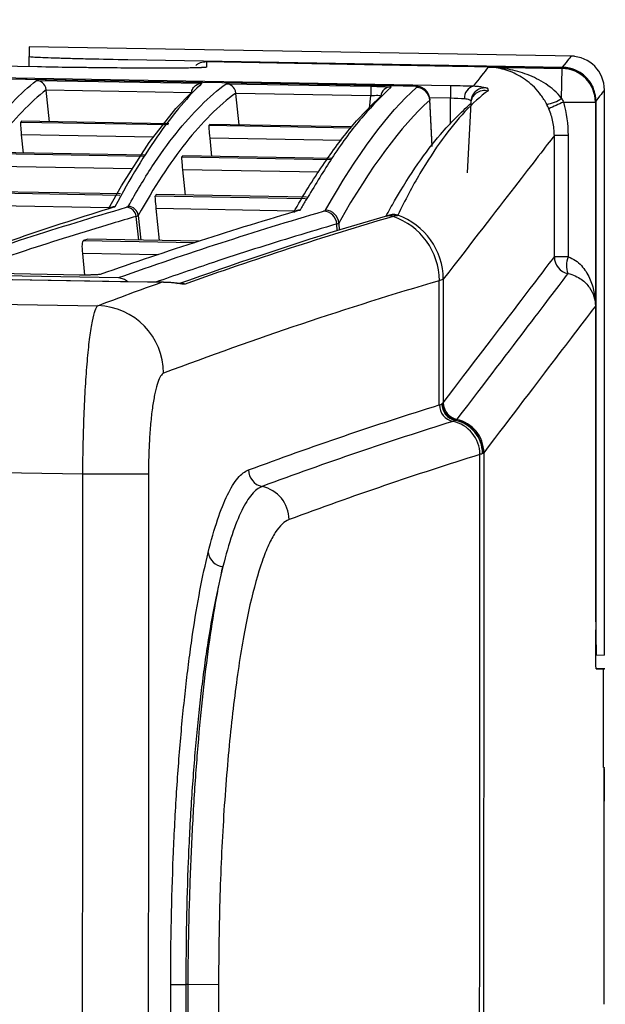
# Model space of a CAD drawing. Units: millimetres. Extents: x 12 to 808, y 36 to 544.
# Drawn here: x 87 to 96, y 388 to 402 of the extents above; entities that cross this region are included whole.
import ezdxf

# ---------------------------------------------------------------- set-up
doc = ezdxf.new("R2010")
doc.units = ezdxf.units.MM

msp = doc.modelspace()

# ---------------------------------------------------------------- linework, layer by layer
at = {"color": 7, "linetype": 'Continuous', "lineweight": 25}
for p, q in [((87.478, 401.401), (53.68, 401.991)), ((95.412, 401.558), (87.355, 401.698)), ((87.355, 401.698), (87.355, 401.554)), ((87.355, 401.403), (87.355, 401.554)), ((88.816, 401.51), (95.23, 401.396)), ((94.14, 401.397), (95.231, 401.378)), ((95.223, 400.936), (95.231, 401.378)), ((95.23, 401.396), (95.23, 401.395)), ((95.23, 401.395), (95.237, 401.395)), ((95.23, 401.385), (95.23, 401.395)), ((87.467, 401.202), (89.91, 401.159)), ((90.267, 401.153), (92.404, 401.115)), ((87.658, 400.592), (87.61, 401.057)), ((89.755, 401.02), (87.61, 401.057)), ((90.458, 400.543), (90.41, 401.008)), ((92.402, 400.973), (90.41, 401.008)), ((92.404, 401.115), (92.402, 400.973)), ((93.583, 401.128), (93.58, 400.938)), ((95.855, 392.711), (95.855, 401.059)), ((93.274, 400.908), (93.274, 400.908)), ((93.31, 400.226), (93.274, 400.908)), ((93.83, 399.834), (93.884, 400.867)), ((93.884, 400.867), (93.884, 400.867)), ((95.25, 400.878), (95.722, 400.878)), ((95.729, 393.204), (95.729, 400.896)), ((87.244, 400.599), (87.232, 400.587)), ((87.232, 400.587), (89.408, 400.549)), ((89.418, 400.561), (87.244, 400.599)), ((89.418, 400.561), (87.244, 400.599)), ((90.027, 400.551), (90.015, 400.539)), ((92.121, 400.514), (90.027, 400.551)), ((87.274, 400.129), (87.246, 400.398)), ((90.057, 400.08), (90.029, 400.349)), ((95.317, 400.388), (95.115, 400.388)), ((89.068, 400.098), (86.86, 400.136)), ((89.068, 400.098), (86.86, 400.136)), ((86.849, 400.121), (89.058, 400.083)), ((89.626, 400.088), (89.614, 400.073)), ((89.614, 400.073), (91.823, 400.034)), ((91.834, 400.049), (89.626, 400.088)), ((91.834, 400.049), (89.626, 400.088)), ((89.667, 399.508), (89.628, 399.883)), ((88.705, 399.525), (86.484, 399.564)), ((88.704, 399.525), (86.484, 399.564)), ((86.473, 399.546), (88.694, 399.507)), ((89.232, 399.516), (89.221, 399.498)), ((89.221, 399.498), (91.441, 399.459)), ((91.453, 399.477), (89.232, 399.516)), ((91.453, 399.477), (89.232, 399.516)), ((89.283, 398.836), (89.235, 399.308)), ((92.717, 399.208), (92.617, 399.192)), ((88.224, 398.855), (88.159, 398.835)), ((89.869, 398.826), (88.226, 398.855)), ((88.179, 398.327), (88.148, 398.646)), ((95.317, 398.594), (95.115, 398.594)), ((88.11, 398.327), (85.826, 398.367)), ((88.11, 398.327), (85.826, 398.367)), ((89.107, 398.221), (89.107, 398.221)), ((93.416, 396.409), (93.416, 396.409)), ((93.616, 396.164), (93.616, 396.164)), ((95.855, 392.711), (95.734, 392.705)), ((95.861, 392.51), (95.731, 392.514)), ((95.841, 391.054), (95.843, 392.51)), ((95.852, 387.554), (95.853, 390.554)), ((89.448, 387.846), (89.673, 387.846)), ((89.705, 387.844), (89.673, 387.846)), ((90.155, 387.843), (89.705, 387.844))]:
    msp.add_line(p, q, dxfattribs=at)
at = {"color": 8, "linetype": 'Continuous', "lineweight": 25}
for p, q in [((92.382, 400.793), (92.402, 400.973)), ((93.58, 400.938), (93.27, 400.944)), ((93.311, 400.228), (93.274, 400.926)), ((93.58, 400.555), (93.58, 400.938)), ((90.015, 400.539), (92.112, 400.502)), ((92.121, 400.514), (90.027, 400.551)), ((89.194, 400.364), (87.246, 400.398)), ((91.97, 400.315), (90.029, 400.349)), ((88.882, 399.896), (86.863, 399.932)), ((91.636, 399.848), (89.628, 399.883)), ((88.538, 399.32), (86.487, 399.356)), ((91.276, 399.272), (89.235, 399.308)), ((88.975, 398.842), (88.938, 399.192)), ((88.968, 399.207), (89.006, 398.841)), ((91.906, 398.979), (91.901, 399.081)), ((91.93, 399.095), (91.936, 398.99)), ((88.159, 398.835), (89.804, 398.806)), ((89.868, 398.826), (88.224, 398.855)), ((89.264, 398.626), (88.148, 398.646)), ((88.11, 398.327), (88.11, 398.327))]:
    msp.add_line(p, q, dxfattribs=at)
at = {"color": 7, "linetype": 'Continuous', "lineweight": 25, "flags": 128}
for points in [[(37.98, 402.099), (38.38, 402.092), (39.979, 402.064), (46.378, 401.952), (71.975, 401.505), (85.482, 401.269), (93.583, 401.128)], [(93.078, 401.115), (80.995, 401.325), (37.98, 402.076)], [(93.078, 401.114), (92.684, 401.121), (91.084, 401.149), (84.685, 401.261), (59.089, 401.708), (52.788, 401.818), (37.98, 402.076)], [(89.977, 401.479), (93.612, 401.414), (95.236, 401.385)], [(88.529, 399.304), (88.72, 399.644), (89.13, 400.282), (89.526, 400.786), (89.755, 401.021), (89.755, 401.021), (89.755, 401.021)], [(95.722, 400.878), (95.722, 399.878), (95.722, 397.869)], [(95.727, 400.885), (95.727, 399.787), (95.727, 396.148), (95.726, 393.085)], [(95.115, 398.594), (95.115, 400.094), (95.115, 400.388)], [(95.317, 400.388), (95.317, 399.388), (95.317, 398.594)], [(37.98, 399.175), (38.38, 399.168), (39.979, 399.14), (46.378, 399.028), (71.975, 398.58), (80.984, 398.423), (88.676, 398.288)], [(89.107, 398.221), (78.282, 398.41), (37.98, 399.115)], [(89.107, 398.221), (88.707, 398.228), (87.108, 398.256), (80.709, 398.368), (55.112, 398.815), (50.444, 398.897), (37.98, 399.115)], [(38.355, 398.694), (42.853, 398.621), (62.848, 398.293), (88.373, 397.874)], [(88.408, 398.336), (88.38, 398.335), (88.358, 398.329)], [(93.416, 396.409), (93.416, 397.717), (93.416, 398.243)], [(93.475, 398.266), (93.474, 397.717), (93.474, 396.439)], [(88.149, 395.383), (63.383, 395.789), (38.355, 396.2)], [(89.119, 395.383), (89.077, 395.383), (89.006, 395.383), (88.909, 395.383), (88.788, 395.383), (88.647, 395.383), (88.49, 395.383), (88.323, 395.383), (88.149, 395.383)]]:
    msp.add_lwpolyline(points, dxfattribs=at)
at = {"color": 8, "linetype": 'Continuous', "lineweight": 25, "flags": 128}
msp.add_lwpolyline([(89.977, 401.398), (89.929, 401.394), (89.925, 401.394)], dxfattribs=at)
at = {"color": 7, "linetype": 'Continuous', "lineweight": 25}
for centre, radius, start, end in [((95.355, 401.059), 0.5, 0.0296, 89.0238), ((95.222, 400.878), 0.5, 0.0077, 88.9921), ((92.7, 400.954), 0.15, 88.9636, 174.0344), ((93.964, 400.945), 0.178, 102.7204, 185.1133), ((94.084, 400.89), 0.2, 76.7648, 176.9867), ((94.891, 401.458), 0.62, 280.3349, 302.4528), ((96.279, 398.328), 2.751, 111.9689, 116.9111), ((88.789, 399.177), 0.15, 6.099, 88.2125), ((88.819, 399.191), 0.15, 6.1141, 88.932), ((91.701, 399.07), 0.2, 3.135, 88.1933), ((91.731, 399.084), 0.2, 3.1138, 88.9323), ((92.41, 398.238), 1.007, 0.2951, 71.3299), ((92.473, 398.264), 1.001, 0.1253, 70.8824), ((95.365, 398.594), 0.25, 180.0052, 258.4584), ((95.665, 398.468), 0.37, 160.0878, 198.7328), ((88.339, 396.871), 1.004, 0.3231, 88.0586), ((93.668, 396.41), 0.251, 180.2805, 258.065), ((93.668, 396.41), 0.251, 180.2806, 258.0652), ((93.703, 396.425), 0.251, 180.2808, 258.3943), ((93.708, 396.427), 0.251, 180.1946, 258.4142), ((93.722, 396.437), 0.25, 180.1484, 258.4474), ((93.725, 396.44), 0.25, 180.1276, 258.4721), ((93.512, 395.673), 0.503, 0.2795, 78.065), ((93.552, 395.687), 0.502, 0.2796, 78.4493), ((93.557, 395.69), 0.501, 0.1953, 78.4606), ((93.572, 395.701), 0.501, 0.1268, 78.5106), ((90.849, 395.449), 0.252, 180.3863, 258.0812), ((90.693, 394.711), 0.503, 0.3853, 78.0812), ((90.249, 394.27), 0.252, 189.9294, 263.1275)]:
    msp.add_arc(centre, radius, start, end, dxfattribs=at)
at = {"color": 8, "linetype": 'Continuous', "lineweight": 25}
for centre, radius, start, end in [((92.67, 399.006), 0.195, 71.498, 106.4488), ((92.736, 399.021), 0.2, 70.8891, 118.4647), ((89.599, 398.008), 0.196, 71.4974, 107.6812)]:
    msp.add_arc(centre, radius, start, end, dxfattribs=at)
at = {"color": 7, "linetype": 'Continuous', "lineweight": 25}
for points, knots in [([(87.355, 401.554), (87.355, 401.553), (87.364, 401.552), (87.401, 401.549), (87.429, 401.547), (87.502, 401.543), (87.546, 401.542), (87.652, 401.538), (87.713, 401.536), (87.847, 401.532), (87.92, 401.53), (88.079, 401.525), (88.165, 401.523), (88.429, 401.517), (88.621, 401.513), (88.816, 401.51)], [0, 0, 0, 0, 0.125, 0.125, 0.25, 0.25, 0.375, 0.375, 0.5, 0.5, 0.625, 0.625, 0.75, 0.75, 1, 1, 1, 1]), ([(89.818, 401.421), (89.829, 401.431), (89.86, 401.458), (89.918, 401.476), (89.961, 401.478), (89.977, 401.479)], [0, 0, 0, 0, 0.242934, 0.729019, 1, 1, 1, 1]), ([(89.977, 401.398), (89.977, 401.396), (89.961, 401.393), (89.896, 401.389), (89.848, 401.387), (89.723, 401.385), (89.646, 401.384), (89.463, 401.382), (89.36, 401.382), (89.129, 401.382), (89.001, 401.383), (88.729, 401.384), (88.586, 401.386), (88.359, 401.388), (88.281, 401.389), (88.124, 401.391), (88.045, 401.392), (87.805, 401.395), (87.643, 401.398), (87.478, 401.401)], [0, 0, 0, 0, 0.125, 0.125, 0.25, 0.25, 0.375, 0.375, 0.5, 0.5, 0.625, 0.625, 0.75, 0.75, 0.8125, 0.8125, 0.875, 0.875, 1, 1, 1, 1]), ([(89.925, 401.392), (89.925, 401.392), (89.93, 401.393), (89.909, 401.39), (89.863, 401.389), (89.842, 401.388)], [0, 0, 0, 0, 0.035441, 0.536662, 1, 1, 1, 1]), ([(95.002, 400.849), (94.977, 400.898), (94.948, 400.943), (94.887, 401.026), (94.854, 401.065), (94.752, 401.168), (94.679, 401.222), (94.529, 401.309), (94.453, 401.34), (94.298, 401.383), (94.218, 401.395), (94.14, 401.397)], [0, 0, 0, 0, 0.125, 0.125, 0.25, 0.25, 0.5, 0.5, 0.75, 0.75, 1, 1, 1, 1]), ([(95.223, 400.936), (95.155, 401.023), (95.074, 401.092), (94.9, 401.207), (94.809, 401.252), (94.622, 401.323), (94.527, 401.349), (94.335, 401.385), (94.237, 401.395), (94.14, 401.397)], [0, 0, 0, 0, 0.25, 0.25, 0.5, 0.5, 0.75, 0.75, 1, 1, 1, 1]), ([(95.236, 401.385), (95.301, 401.383), (95.365, 401.37), (95.484, 401.318), (95.538, 401.281), (95.674, 401.143), (95.727, 401.015), (95.727, 400.885)], [0, 0, 0, 0, 0.25, 0.25, 0.5, 0.5, 1, 1, 1, 1]), ([(95.721, 400.941), (95.717, 400.981), (95.706, 401.078), (95.626, 401.213), (95.5, 401.327), (95.362, 401.385), (95.272, 401.392), (95.237, 401.395)], [0, 0, 0, 0, 0.167165, 0.397366, 0.627658, 0.858313, 1, 1, 1, 1]), ([(86.085, 399.388), (86.196, 399.596), (86.306, 399.79), (86.53, 400.15), (86.644, 400.315), (86.989, 400.769), (87.225, 401.014), (87.467, 401.202)], [0, 0, 0, 0, 0.25, 0.25, 0.5, 0.5, 1, 1, 1, 1]), ([(87.609, 401.064), (87.605, 401.109), (87.582, 401.145), (87.529, 401.189), (87.498, 401.2), (87.467, 401.202)], [0, 0, 0, 0, 0.5, 0.5, 1, 1, 1, 1]), ([(89.91, 401.159), (89.707, 400.97), (89.498, 400.723), (89.068, 400.114), (88.846, 399.753), (88.623, 399.334)], [0, 0, 0, 0, 0.5, 0.5, 1, 1, 1, 1]), ([(88.821, 399.341), (88.938, 399.549), (89.053, 399.743), (89.288, 400.102), (89.407, 400.267), (89.768, 400.72), (90.014, 400.965), (90.267, 401.153)], [0, 0, 0, 0, 0.25, 0.25, 0.5, 0.5, 1, 1, 1, 1]), ([(89.755, 401.021), (89.757, 401.045), (89.765, 401.066), (89.787, 401.101), (89.8, 401.116), (89.844, 401.149), (89.878, 401.159), (89.91, 401.159)], [0, 0, 0, 0, 0.25, 0.25, 0.5, 0.5, 1, 1, 1, 1]), ([(90.409, 401.015), (90.405, 401.06), (90.382, 401.096), (90.329, 401.141), (90.298, 401.152), (90.267, 401.153)], [0, 0, 0, 0, 0.5, 0.5, 1, 1, 1, 1]), ([(87.609, 401.064), (87.368, 400.876), (87.132, 400.631), (86.674, 400.028), (86.452, 399.669), (86.231, 399.254)], [0, 0, 0, 0, 0.5, 0.5, 1, 1, 1, 1]), ([(90.409, 401.015), (90.157, 400.827), (89.912, 400.583), (89.432, 399.98), (89.2, 399.622), (88.968, 399.207)], [0, 0, 0, 0, 0.5, 0.5, 1, 1, 1, 1]), ([(92.703, 401.103), (92.568, 400.971), (92.298, 400.705), (91.901, 400.182), (91.635, 399.745), (91.515, 399.548)], [0, 0, 0, 0, 0.353984, 0.707968, 1, 1, 1, 1]), ([(92.404, 401.115), (92.484, 401.114), (92.563, 401.112), (92.646, 401.109), (92.668, 401.107), (92.697, 401.105), (92.704, 401.104), (92.703, 401.103)], [0, 0, 0, 0, 0.5, 0.5, 0.75, 0.75, 1, 1, 1, 1]), ([(94.135, 401.05), (94.021, 400.965), (93.908, 400.861), (93.682, 400.619), (93.571, 400.483), (93.348, 400.178), (93.238, 400.01), (93.019, 399.638), (92.91, 399.435), (92.801, 399.21)], [0, 0, 0, 0, 0.25, 0.25, 0.5, 0.5, 0.75, 0.75, 1, 1, 1, 1]), ([(93.078, 401.097), (93.078, 401.099), (93.078, 401.1), (93.078, 401.102), (93.078, 401.103), (93.078, 401.105), (93.078, 401.106), (93.078, 401.107), (93.078, 401.109), (93.078, 401.11), (93.078, 401.112), (93.078, 401.113), (93.078, 401.114)], [0, 0, 0, 0, 0.000381171, 0.000381171, 0.000381171, 0.00076868, 0.00076868, 0.00076868, 0.00115619, 0.00115619, 0.00115619, 0.001533096, 0.001533096, 0.001533096, 0.001533096]), ([(93.274, 400.925), (93.274, 400.935), (93.272, 400.954), (93.263, 400.984), (93.249, 401.015), (93.228, 401.045), (93.2, 401.072), (93.165, 401.094), (93.124, 401.111), (93.094, 401.113), (93.078, 401.114)], [0, 0, 0, 0, 0.094542, 0.197793, 0.309751, 0.430412, 0.559772, 0.697827, 0.844572, 1, 1, 1, 1]), ([(93.274, 400.908), (93.272, 400.958), (93.25, 401.007), (93.178, 401.076), (93.128, 401.096), (93.078, 401.097)], [0, 0, 0, 0, 0.5, 0.5, 1, 1, 1, 1]), ([(93.884, 400.867), (93.887, 400.927), (93.918, 400.983), (94.014, 401.053), (94.078, 401.065), (94.135, 401.05)], [0, 0, 0, 0, 0.5, 0.5, 1, 1, 1, 1]), ([(93.925, 401.119), (93.955, 401.118), (93.982, 401.116), (94.031, 401.109), (94.053, 401.105), (94.108, 401.094), (94.13, 401.086), (94.13, 401.084)], [0, 0, 0, 0, 0.25, 0.25, 0.5, 0.5, 1, 1, 1, 1]), ([(94.13, 401.084), (94.13, 401.081), (94.131, 401.077), (94.132, 401.074), (94.132, 401.07), (94.133, 401.067), (94.133, 401.063), (94.134, 401.059), (94.134, 401.056), (94.135, 401.052), (94.135, 401.051), (94.135, 401.05), (94.135, 401.05)], [0, 0, 0, 0, 0.000797448, 0.000797448, 0.000797448, 0.001597608, 0.001597608, 0.001597608, 0.00239777, 0.00239777, 0.00239777, 0.002581893, 0.002581893, 0.002581893, 0.002581893]), ([(91.267, 399.257), (91.274, 399.269), (91.426, 399.538), (91.724, 400.005), (92.146, 400.573), (92.416, 400.837), (92.551, 400.969)], [0, 0, 0, 0, 0.0151155, 0.343411, 0.6717055, 1, 1, 1, 1]), ([(92.551, 400.969), (92.553, 400.973), (92.537, 400.976), (92.481, 400.977), (92.442, 400.976), (92.402, 400.973)], [0, 0, 0, 0, 0.5, 0.5, 1, 1, 1, 1]), ([(92.626, 399.193), (92.669, 399.27), (92.946, 399.763), (93.372, 400.378), (93.735, 400.724), (93.884, 400.867)], [0, 0, 0, 0, 0.098072, 0.627982, 1, 1, 1, 1]), ([(93.274, 400.925), (93.274, 400.924), (93.274, 400.922), (93.274, 400.921), (93.274, 400.919), (93.274, 400.918), (93.274, 400.917), (93.274, 400.914), (93.274, 400.911), (93.274, 400.908)], [0, 0, 0, 0, 0.000387468, 0.000387468, 0.000387468, 0.000774936, 0.000774936, 0.000774936, 0.001548489, 0.001548489, 0.001548489, 0.001548489]), ([(93.884, 400.9), (93.884, 400.902), (93.875, 400.908), (93.842, 400.92), (93.818, 400.927), (93.787, 400.929)], [0, 0, 0, 0, 0.5, 0.5, 1, 1, 1, 1]), ([(93.884, 400.867), (93.884, 400.871), (93.884, 400.875), (93.884, 400.88), (93.884, 400.883), (93.884, 400.887), (93.884, 400.89), (93.884, 400.894), (93.884, 400.897), (93.884, 400.9)], [0, 0, 0, 0, 0.000979142, 0.000979142, 0.000979142, 0.001779146, 0.001779146, 0.001779146, 0.00257644, 0.00257644, 0.00257644, 0.00257644]), ([(95.115, 400.388), (95.115, 400.456), (95.108, 400.523), (95.081, 400.654), (95.061, 400.718), (95.034, 400.78)], [0, 0, 0, 0, 0.5, 0.5, 1, 1, 1, 1]), ([(87.246, 400.398), (87.241, 400.448), (87.237, 400.495), (87.232, 400.565), (87.231, 400.586), (87.232, 400.587)], [0, 0, 0, 0, 0.5, 0.5, 1, 1, 1, 1]), ([(90.029, 400.349), (90.024, 400.399), (90.02, 400.447), (90.014, 400.516), (90.014, 400.537), (90.015, 400.539)], [0, 0, 0, 0, 0.5, 0.5, 1, 1, 1, 1]), ([(89.628, 399.883), (89.623, 399.933), (89.619, 399.98), (89.613, 400.05), (89.613, 400.071), (89.614, 400.073)], [0, 0, 0, 0, 0.5, 0.5, 1, 1, 1, 1]), ([(89.235, 399.308), (89.229, 399.357), (89.225, 399.405), (89.22, 399.474), (89.219, 399.495), (89.221, 399.498)], [0, 0, 0, 0, 0.5, 0.5, 1, 1, 1, 1]), ([(88.623, 399.334), (88.622, 399.334), (88.614, 399.333), (88.597, 399.333), (88.58, 399.327), (88.571, 399.323)], [0, 0, 0, 0, 0.025737, 0.448774, 1, 1, 1, 1]), ([(91.359, 399.286), (91.359, 399.286), (91.351, 399.286), (91.334, 399.285), (91.318, 399.279), (91.309, 399.276)], [0, 0, 0, 0, 0.026309, 0.471679, 1, 1, 1, 1]), ([(92.615, 399.192), (92.393, 399.127), (91.38, 398.83), (90.368, 398.477), (89.577, 398.201)], [0, 0, 0, 0, 0.219384, 1, 1, 1, 1]), ([(92.799, 399.203), (92.797, 399.203), (92.786, 399.207), (92.753, 399.215), (92.707, 399.217), (92.675, 399.204), (92.663, 399.199)], [0, 0, 0, 0, 0.039481, 0.245856, 0.727436, 1, 1, 1, 1]), ([(88.148, 398.646), (88.143, 398.695), (88.141, 398.742), (88.145, 398.811), (88.151, 398.832), (88.159, 398.835)], [0, 0, 0, 0, 0.5, 0.5, 1, 1, 1, 1]), ([(95.317, 398.594), (95.398, 398.57), (95.463, 398.521), (95.566, 398.409), (95.605, 398.346), (95.665, 398.215), (95.686, 398.146), (95.715, 398.009), (95.722, 397.939), (95.722, 397.869)], [0, 0, 0, 0, 0.25, 0.25, 0.5, 0.5, 0.75, 0.75, 1, 1, 1, 1]), ([(88.37, 398.332), (88.37, 398.332), (88.371, 398.332), (88.365, 398.331), (88.346, 398.33), (88.301, 398.328), (88.227, 398.326), (88.153, 398.326), (88.109, 398.327), (88.1, 398.327)], [0, 0, 0, 0, 0.008358, 0.086189, 0.213982, 0.405768, 0.651359, 0.924952, 1, 1, 1, 1]), ([(88.408, 398.336), (88.397, 398.332), (88.36, 398.329), (88.251, 398.326), (88.182, 398.326), (88.11, 398.327)], [0, 0, 0, 0, 0.5, 0.5, 1, 1, 1, 1]), ([(95.315, 398.349), (95.395, 398.333), (95.461, 398.3), (95.564, 398.227), (95.603, 398.185), (95.664, 398.098), (95.685, 398.053), (95.714, 397.962), (95.721, 397.915), (95.722, 397.869)], [0, 0, 0, 0, 0.25, 0.25, 0.5, 0.5, 0.75, 0.75, 1, 1, 1, 1]), ([(89.661, 398.193), (89.654, 398.191), (89.64, 398.191), (89.598, 398.195), (89.571, 398.199), (89.508, 398.207), (89.472, 398.211), (89.395, 398.218), (89.354, 398.22), (89.311, 398.22)], [0, 0, 0, 0, 0.25, 0.25, 0.5, 0.5, 0.75, 0.75, 1, 1, 1, 1]), ([(89.575, 398.201), (89.569, 398.202), (89.553, 398.203), (89.491, 398.21), (89.417, 398.219), (89.357, 398.218), (89.341, 398.218)], [0, 0, 0, 0, 0.18348, 0.447656, 0.848118, 1, 1, 1, 1]), ([(88.149, 395.383), (88.15, 395.542), (88.153, 395.701), (88.16, 396.011), (88.165, 396.161), (88.177, 396.453), (88.184, 396.595), (88.201, 396.859), (88.21, 396.982), (88.231, 397.211), (88.242, 397.316), (88.266, 397.498), (88.278, 397.578), (88.304, 397.711), (88.318, 397.764), (88.345, 397.841), (88.359, 397.865), (88.373, 397.874)], [0, 0, 0, 0, 0.125, 0.125, 0.25, 0.25, 0.375, 0.375, 0.5, 0.5, 0.625, 0.625, 0.75, 0.75, 0.875, 0.875, 1, 1, 1, 1]), ([(89.343, 396.876), (89.328, 396.871), (89.313, 396.856), (89.285, 396.811), (89.271, 396.78), (89.243, 396.7), (89.231, 396.653), (89.207, 396.544), (89.195, 396.482), (89.174, 396.345), (89.165, 396.271), (89.149, 396.112), (89.142, 396.027), (89.131, 395.852), (89.127, 395.761), (89.121, 395.575), (89.119, 395.479), (89.119, 395.383)], [0, 0, 0, 0, 0.125, 0.125, 0.25, 0.25, 0.375, 0.375, 0.5, 0.5, 0.625, 0.625, 0.75, 0.75, 0.875, 0.875, 1, 1, 1, 1]), ([(93.452, 396.424), (93.452, 396.424), (93.453, 396.424), (93.453, 396.425), (93.455, 396.425), (93.456, 396.426), (93.457, 396.427)], [0, 0, 0, 0, 0.0000286127, 0.0000286127, 0.0000286127, 0.0001072379, 0.0001072379, 0.0001072379, 0.0001072379]), ([(93.657, 396.182), (93.656, 396.181), (93.655, 396.181), (93.654, 396.18), (93.653, 396.18), (93.653, 396.179), (93.652, 396.179)], [0, 0, 0, 0, 0.000078332, 0.000078332, 0.000078332, 0.0001068392, 0.0001068392, 0.0001068392, 0.0001068392]), ([(90.001, 394.226), (90.091, 394.59), (90.186, 394.873), (90.336, 395.181), (90.388, 395.264), (90.492, 395.388), (90.544, 395.428), (90.597, 395.448)], [0, 0, 0, 0, 0.5, 0.5, 0.75, 0.75, 1, 1, 1, 1]), ([(90.797, 395.203), (90.746, 395.184), (90.695, 395.145), (90.595, 395.026), (90.545, 394.946), (90.448, 394.748), (90.4, 394.629), (90.307, 394.353), (90.262, 394.195), (90.219, 394.019)], [0, 0, 0, 0, 0.25, 0.25, 0.5, 0.5, 0.75, 0.75, 1, 1, 1, 1]), ([(91.196, 394.714), (91.127, 394.688), (91.059, 394.624), (90.96, 394.47), (90.927, 394.409), (90.862, 394.267), (90.829, 394.186), (90.735, 393.916), (90.675, 393.701), (90.591, 393.328), (90.564, 393.195), (90.511, 392.912), (90.485, 392.76), (90.413, 392.289), (90.37, 391.949), (90.313, 391.401), (90.296, 391.212), (90.263, 390.821), (90.248, 390.62), (90.209, 390.012), (90.189, 389.593), (90.169, 388.946), (90.164, 388.726), (90.157, 388.286), (90.155, 388.065), (90.155, 387.843)], [0, 0, 0, 0, 0.125, 0.125, 0.1875, 0.1875, 0.25, 0.25, 0.375, 0.375, 0.4375, 0.4375, 0.5, 0.5, 0.625, 0.625, 0.6875, 0.6875, 0.75, 0.75, 0.875, 0.875, 0.9375, 0.9375, 1, 1, 1, 1]), ([(89.448, 387.846), (89.448, 388.486), (89.461, 389.112), (89.492, 389.879), (89.499, 390.031), (89.514, 390.334), (89.523, 390.485), (89.551, 390.928), (89.572, 391.213), (89.62, 391.765), (89.647, 392.031), (89.691, 392.416), (89.706, 392.542), (89.738, 392.787), (89.755, 392.906), (89.84, 393.481), (89.917, 393.883), (90.001, 394.226)], [0, 0, 0, 0, 0.25, 0.25, 0.3125, 0.3125, 0.375, 0.375, 0.5, 0.5, 0.625, 0.625, 0.6875, 0.6875, 0.75, 0.75, 1, 1, 1, 1]), ([(90.219, 394.019), (90.134, 393.688), (90.058, 393.299), (89.972, 392.743), (89.956, 392.628), (89.924, 392.391), (89.908, 392.269), (89.865, 391.897), (89.838, 391.639), (89.791, 391.105), (89.77, 390.829), (89.743, 390.4), (89.734, 390.254), (89.719, 389.961), (89.712, 389.813), (89.683, 389.072), (89.671, 388.466), (89.673, 387.846)], [0, 0, 0, 0, 0.25, 0.25, 0.3125, 0.3125, 0.375, 0.375, 0.5, 0.5, 0.625, 0.625, 0.6875, 0.6875, 0.75, 0.75, 1, 1, 1, 1]), ([(89.705, 387.844), (89.707, 388.153), (89.711, 388.461), (89.726, 389.074), (89.736, 389.376), (89.761, 389.967), (89.776, 390.257), (89.802, 390.683), (89.811, 390.823), (89.831, 391.101), (89.842, 391.239), (89.898, 391.912), (89.952, 392.404), (90.044, 393.073), (90.078, 393.285), (90.146, 393.676), (90.182, 393.855), (90.219, 394.019)], [0, 0, 0, 0, 0.125, 0.125, 0.25, 0.25, 0.375, 0.375, 0.4375, 0.4375, 0.5, 0.5, 0.75, 0.75, 0.875, 0.875, 1, 1, 1, 1]), ([(95.729, 393.204), (95.729, 393.138), (95.729, 393.073), (95.73, 392.953), (95.73, 392.897), (95.731, 392.759), (95.733, 392.705), (95.734, 392.705)], [0, 0, 0, 0, 0.25, 0.25, 0.5, 0.5, 1, 1, 1, 1]), ([(95.732, 392.51), (95.731, 392.51), (95.73, 392.525), (95.729, 392.583), (95.728, 392.625), (95.727, 392.731), (95.727, 392.795), (95.726, 392.934), (95.726, 393.009), (95.726, 393.085)], [0, 0, 0, 0, 0.25, 0.25, 0.5, 0.5, 0.75, 0.75, 1, 1, 1, 1]), ([(95.732, 392.51), (95.754, 392.51), (95.826, 392.51), (95.868, 392.51), (95.854, 392.51), (95.854, 392.51)], [0, 0, 0, 0, 0.317776, 0.999361, 1, 1, 1, 1]), ([(95.853, 390.554), (95.853, 390.619), (95.853, 390.749), (95.853, 390.918), (95.853, 391.022), (95.853, 391.066), (95.853, 391.054), (95.853, 391.054)], [0, 0, 0, 0, 0.2498456, 0.4997909, 0.7497851, 0.9997818, 1, 1, 1, 1]), ([(95.853, 391.036), (95.853, 391.032), (95.853, 391.018), (95.853, 390.914), (95.853, 390.751), (95.853, 390.619), (95.853, 390.554)], [0, 0, 0, 0, 0.154559, 0.436105, 0.717622, 1, 1, 1, 1])]:
    msp.add_open_spline(points, degree=3, knots=knots, dxfattribs=at)
for points in [[(89.977, 401.479), (89.977, 401.455), (89.977, 401.428), (89.977, 401.398)], [(93.925, 401.119), (94.013, 401.234), (94.085, 401.327), (94.14, 401.397)], [(95.231, 401.378), (95.233, 401.38), (95.234, 401.383), (95.236, 401.385)], [(87.61, 401.057), (87.61, 401.059), (87.61, 401.062), (87.609, 401.064)], [(90.41, 401.008), (90.41, 401.011), (90.41, 401.013), (90.409, 401.015)], [(91.734, 399.284), (92.206, 400.114), (92.654, 400.719), (93.078, 401.097)], [(93.583, 401.128), (93.709, 401.126), (93.832, 401.122), (93.925, 401.119)], [(93.274, 400.908), (92.85, 400.53), (92.402, 399.925), (91.93, 399.095)], [(93.787, 400.929), (93.731, 400.933), (93.656, 400.936), (93.58, 400.938)], [(95.223, 400.936), (95.233, 400.917), (95.242, 400.898), (95.25, 400.878)], [(95.25, 400.878), (95.296, 400.719), (95.317, 400.554), (95.317, 400.388)], [(95.727, 400.885), (95.725, 400.883), (95.724, 400.881), (95.722, 400.878)], [(95.034, 400.78), (95.024, 400.804), (95.014, 400.827), (95.002, 400.849)], [(95.115, 400.388), (94.875, 400.078), (94.328, 399.37), (93.475, 398.266)], [(88.623, 399.334), (87.678, 399.042), (86.732, 398.72), (85.783, 398.367)], [(85.826, 398.367), (86.812, 398.717), (87.802, 399.037), (88.794, 399.327)], [(91.359, 399.286), (90.377, 398.999), (89.394, 398.682), (88.408, 398.336)], [(88.676, 398.288), (89.686, 398.647), (90.696, 398.974), (91.707, 399.27)], [(88.821, 399.341), (88.819, 399.336), (88.809, 399.331), (88.794, 399.327)], [(91.734, 399.284), (91.732, 399.279), (91.722, 399.274), (91.707, 399.27)], [(88.938, 399.192), (88.955, 399.197), (88.965, 399.202), (88.968, 399.207)], [(92.732, 399.192), (91.708, 398.891), (90.685, 398.558), (89.661, 398.193)], [(92.799, 399.203), (92.775, 399.202), (92.753, 399.198), (92.732, 399.192)], [(92.801, 399.21), (92.8, 399.208), (92.799, 399.205), (92.799, 399.203)], [(91.901, 399.081), (91.917, 399.085), (91.927, 399.09), (91.93, 399.095)], [(93.474, 396.439), (94.328, 397.561), (94.875, 398.279), (95.115, 398.594)], [(93.416, 398.243), (92.058, 397.844), (90.7, 397.389), (89.343, 396.876)], [(93.475, 398.266), (93.467, 398.258), (93.448, 398.251), (93.416, 398.243)], [(95.315, 398.349), (95.075, 398.034), (94.528, 397.316), (93.675, 396.195)], [(88.373, 397.874), (88.685, 397.993), (88.998, 398.108), (89.311, 398.22)], [(89.311, 398.22), (89.246, 398.219), (89.178, 398.22), (89.107, 398.221)], [(95.722, 397.869), (95.486, 397.559), (94.936, 396.837), (94.072, 395.702)], [(90.597, 395.448), (91.537, 395.795), (92.476, 396.116), (93.416, 396.409)], [(93.416, 396.409), (93.431, 396.414), (93.442, 396.419), (93.452, 396.424)], [(93.457, 396.427), (93.463, 396.43), (93.468, 396.433), (93.471, 396.436)], [(93.471, 396.436), (93.472, 396.437), (93.473, 396.438), (93.474, 396.439)], [(93.616, 396.164), (92.676, 395.871), (91.736, 395.551), (90.797, 395.203)], [(93.652, 396.179), (93.643, 396.174), (93.631, 396.169), (93.616, 396.164)], [(93.672, 396.191), (93.668, 396.188), (93.664, 396.185), (93.657, 396.182)], [(93.675, 396.195), (93.674, 396.194), (93.673, 396.192), (93.672, 396.191)], [(94.014, 395.675), (93.075, 395.382), (92.135, 395.062), (91.196, 394.714)], [(93.562, 209.248), (93.853, 271.39), (94.004, 333.532), (94.014, 395.675)], [(94.072, 395.702), (94.062, 333.531), (93.911, 271.36), (93.619, 209.189)], [(94.054, 395.69), (94.044, 395.685), (94.031, 395.68), (94.014, 395.675)], [(94.059, 395.692), (94.057, 395.691), (94.056, 395.691), (94.054, 395.69)], [(94.072, 395.702), (94.07, 395.698), (94.065, 395.695), (94.059, 395.692)], [(87.704, 211.237), (87.99, 272.618), (88.138, 334.001), (88.149, 395.383)], [(89.119, 395.383), (89.109, 333.999), (88.96, 272.615), (88.675, 211.232)], [(89.038, 218.253), (89.291, 274.784), (89.428, 331.315), (89.448, 387.846)], [(89.673, 387.846), (89.653, 331.315), (89.516, 274.783), (89.263, 218.252)], [(89.296, 218.255), (89.548, 274.784), (89.685, 331.314), (89.705, 387.844)], [(90.155, 387.843), (90.135, 331.313), (89.999, 274.783), (89.746, 218.253)]]:
    msp.add_open_spline(points, degree=3, dxfattribs=at)
at = {"color": 8, "linetype": 'Continuous', "lineweight": 25}
for points in [[(95.237, 401.395), (95.322, 401.504), (95.364, 401.559), (95.364, 401.559)], [(95.855, 401.059), (95.855, 401.059), (95.813, 401.004), (95.729, 400.896)]]:
    msp.add_open_spline(points, degree=3, dxfattribs=at)
for points, knots in [([(91.515, 399.548), (91.49, 399.508), (91.438, 399.428), (91.386, 399.334), (91.359, 399.286)], [0, 0, 0, 0, 0.490235, 1, 1, 1, 1]), ([(88.529, 399.304), (88.538, 399.31), (88.561, 399.328), (88.593, 399.334), (88.616, 399.334), (88.622, 399.334), (88.623, 399.334)], [0, 0, 0, 0, 0.3048646, 0.795556, 0.9882745, 1, 1, 1, 1]), ([(91.267, 399.257), (91.275, 399.263), (91.298, 399.281), (91.33, 399.286), (91.352, 399.286), (91.359, 399.286), (91.359, 399.286)], [0, 0, 0, 0, 0.295133, 0.792275, 0.988413, 1, 1, 1, 1]), ([(88.938, 399.192), (88.82, 399.158), (88.273, 398.996), (87.405, 398.727), (86.658, 398.469), (86.338, 398.358)], [0, 0, 0, 0, 0.135866, 0.629853, 1, 1, 1, 1]), ([(91.901, 399.081), (91.698, 399.021), (91.092, 398.84), (90.199, 398.559), (89.509, 398.319), (89.222, 398.22)], [0, 0, 0, 0, 0.226565, 0.679313, 1, 1, 1, 1]), ([(88.676, 398.288), (88.7, 398.284), (88.748, 398.277), (88.796, 398.25), (88.811, 398.228), (88.812, 398.226)], [0, 0, 0, 0, 0.4795725, 0.95893, 1, 1, 1, 1])]:
    msp.add_open_spline(points, degree=3, knots=knots, dxfattribs=at)

doc.saveas('drawing.dxf')
